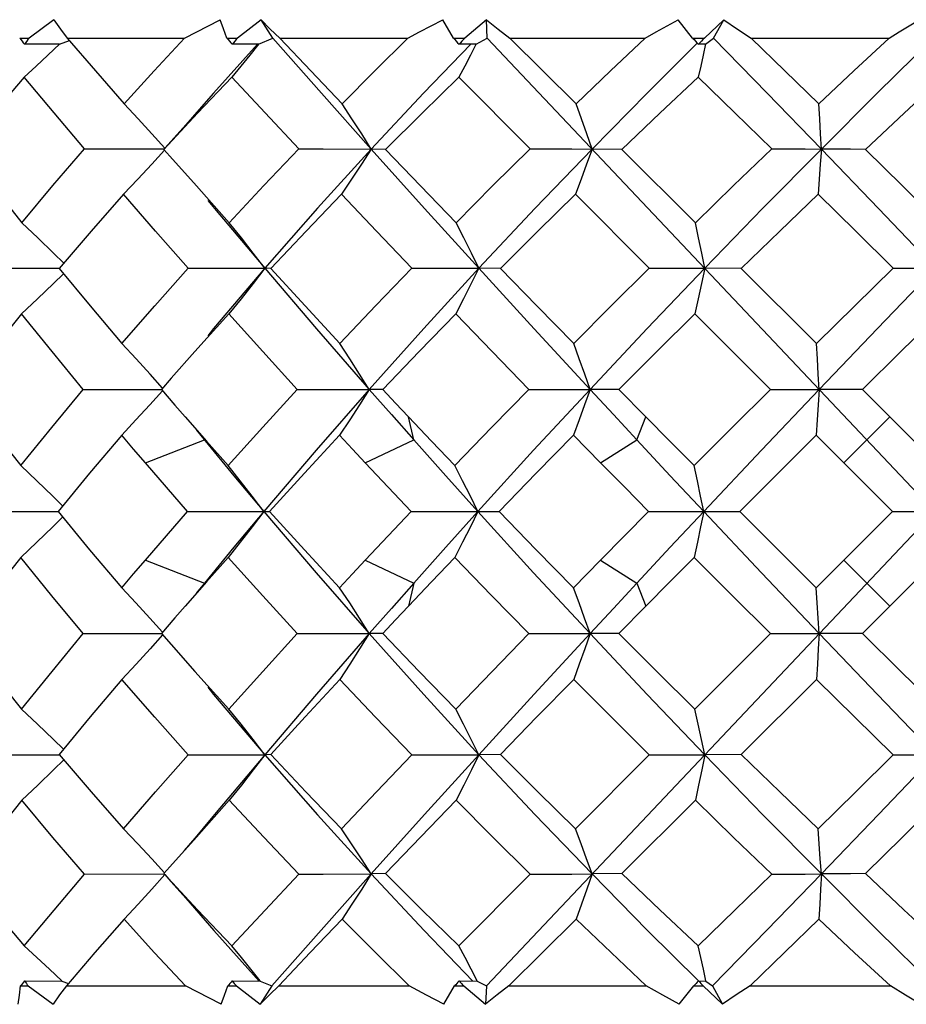
# Model space of a CAD drawing. Units: inches. Extents: x 0.7 to 21.3, y 0.5 to 16.
# Drawn here: x 5.5 to 5.7, y 13.1 to 13.3 of the extents above; entities that cross this region are included whole.
import ezdxf

# ---------------------------------------------------------------- set-up
doc = ezdxf.new("R2010")
doc.units = ezdxf.units.IN
doc.header["$LTSCALE"] = 1.21
doc.header["$MEASUREMENT"] = 0
doc.layers.get('0').update_dxf_attribs({"linetype": 'CONTINUOUS'})

msp = doc.modelspace()

# ---------------------------------------------------------------- linework, layer by layer
at = {"color": 7, "linetype": 'CONTINUOUS'}
for p, q in [((5.53909, 13.3458), (5.53405, 13.34212)), ((5.56567, 13.34212), (5.57291, 13.34586)), ((5.58121, 13.3458), (5.5764, 13.34212)), ((5.58358, 13.34212), (5.58121, 13.3458)), ((5.62035, 13.34212), (5.61817, 13.34586)), ((5.62709, 13.3458), (5.62265, 13.34212)), ((5.62723, 13.34212), (5.62709, 13.3458)), ((5.66899, 13.34212), (5.66605, 13.34586)), ((5.67531, 13.3458), (5.67138, 13.34212)), ((5.67323, 13.34212), (5.67531, 13.3458)), ((5.53213, 13.34212), (5.53405, 13.34212)), ((5.54021, 13.3409), (5.54223, 13.34163)), ((5.5418, 13.34212), (5.56567, 13.34212)), ((5.57426, 13.34212), (5.5764, 13.34212)), ((5.58069, 13.3409), (5.58358, 13.34212)), ((5.58501, 13.34212), (5.61109, 13.34212)), ((5.62035, 13.34212), (5.62265, 13.34212)), ((5.62494, 13.3409), (5.62723, 13.34212)), ((5.80914, 13.34212), (5.62704, 13.14921)), ((5.62723, 13.34212), (5.80933, 13.14921)), ((5.64529, 13.32872), (5.63184, 13.34212)), ((5.63184, 13.34212), (5.65935, 13.34212)), ((5.66899, 13.34212), (5.67138, 13.34212)), ((5.67159, 13.3409), (5.67323, 13.34212)), ((5.68088, 13.34212), (5.70898, 13.34212)), ((5.54021, 13.3409), (5.53307, 13.34085)), ((5.58069, 13.3409), (5.57531, 13.34085)), ((5.62494, 13.3409), (5.62148, 13.34085)), ((5.67159, 13.3409), (5.67016, 13.34085)), ((5.53304, 13.33417), (5.5268, 13.32684)), ((5.63595, 13.3196), (5.62144, 13.33417)), ((5.5453, 13.3196), (5.56153, 13.31955)), ((5.56146, 13.31946), (5.56269, 13.31808)), ((5.58887, 13.3196), (5.59382, 13.31958)), ((5.59382, 13.31958), (5.60363, 13.31954)), ((5.60653, 13.31946), (5.60363, 13.31954)), ((5.65458, 13.31946), (5.64855, 13.31954)), ((5.66955, 13.30454), (5.65458, 13.31946)), ((5.55324, 13.31035), (5.54665, 13.30282)), ((5.66017, 13.29531), (5.64517, 13.31035)), ((5.54665, 13.30282), (5.54016, 13.29522)), ((5.52511, 13.29531), (5.54021, 13.29527)), ((5.56639, 13.29531), (5.58199, 13.29527)), ((5.58319, 13.29522), (5.58199, 13.29527)), ((5.61187, 13.29531), (5.62553, 13.29527)), ((5.6299, 13.29522), (5.62553, 13.29527)), ((5.66017, 13.29531), (5.67146, 13.29527)), ((5.67888, 13.29522), (5.67146, 13.29527)), ((5.69418, 13.27994), (5.67888, 13.29522)), ((5.7098, 13.29531), (5.7184, 13.29527)), ((5.5325, 13.28599), (5.52632, 13.27831)), ((5.6848, 13.27063), (5.66946, 13.28599)), ((5.56293, 13.27287), (5.56094, 13.27059)), ((5.54505, 13.27063), (5.56096, 13.27062)), ((5.56094, 13.27059), (5.56369, 13.26741)), ((5.58859, 13.27063), (5.60323, 13.27062)), ((5.60596, 13.27059), (5.60322, 13.27062)), ((5.63565, 13.27063), (5.64812, 13.27062)), ((5.65398, 13.27059), (5.64812, 13.27062)), ((5.65398, 13.27059), (5.65947, 13.26502)), ((5.6848, 13.27063), (5.69473, 13.27062)), ((5.70353, 13.27059), (5.69473, 13.27062)), ((5.70353, 13.27059), (5.719, 13.25512)), ((5.56369, 13.26741), (5.56578, 13.26502)), ((5.61227, 13.26035), (5.61121, 13.26502)), ((5.65764, 13.26035), (5.65947, 13.26502)), ((5.69975, 13.25567), (5.7091, 13.26502)), ((5.55289, 13.26129), (5.54635, 13.25354)), ((5.56807, 13.2623), (5.56987, 13.26014)), ((5.65026, 13.25567), (5.64476, 13.26129)), ((5.70965, 13.24577), (5.69414, 13.26129)), ((5.55768, 13.25567), (5.56971, 13.26035)), ((5.56987, 13.26014), (5.57571, 13.25306)), ((5.60242, 13.25567), (5.61227, 13.26035)), ((5.65026, 13.25567), (5.65764, 13.26035)), ((5.54635, 13.25354), (5.53992, 13.24577)), ((5.57571, 13.25306), (5.5818, 13.24577)), ((5.52499, 13.24577), (5.53992, 13.24577)), ((5.56626, 13.24577), (5.58292, 13.24577)), ((5.5818, 13.24577), (5.57571, 13.23848)), ((5.61173, 13.24577), (5.62962, 13.24577)), ((5.66002, 13.24577), (5.67858, 13.24577)), ((5.69414, 13.23026), (5.70965, 13.24577)), ((5.70965, 13.24577), (5.72834, 13.24577)), ((5.57571, 13.23848), (5.5697, 13.2312)), ((5.55768, 13.23587), (5.56971, 13.2312)), ((5.57452, 13.23643), (5.57013, 13.23148)), ((5.60242, 13.23587), (5.61227, 13.2312)), ((5.64476, 13.23026), (5.65026, 13.23587)), ((5.65026, 13.23587), (5.65764, 13.2312)), ((5.69975, 13.23587), (5.7091, 13.22652)), ((5.719, 13.23643), (5.70353, 13.22095)), ((5.57013, 13.23148), (5.56578, 13.22652)), ((5.5697, 13.2312), (5.56807, 13.22925)), ((5.61227, 13.2312), (5.61121, 13.22652)), ((5.65764, 13.2312), (5.65947, 13.22652)), ((5.56578, 13.22652), (5.56369, 13.22413)), ((5.65947, 13.22652), (5.65398, 13.22095)), ((5.56369, 13.22413), (5.56094, 13.22095)), ((5.54505, 13.22091), (5.56096, 13.22093)), ((5.56094, 13.22095), (5.56293, 13.21868)), ((5.58859, 13.22091), (5.60322, 13.22093)), ((5.60596, 13.22095), (5.60322, 13.22093)), ((5.63565, 13.22091), (5.64812, 13.22093)), ((5.65398, 13.22095), (5.64812, 13.22093)), ((5.66946, 13.20555), (5.6848, 13.22091)), ((5.6848, 13.22091), (5.69473, 13.22093)), ((5.70353, 13.22095), (5.69473, 13.22093)), ((5.55293, 13.2116), (5.54648, 13.20395)), ((5.69418, 13.2116), (5.67888, 13.19632)), ((5.54648, 13.20395), (5.54016, 13.19632)), ((5.52511, 13.19624), (5.54021, 13.19627)), ((5.56639, 13.19624), (5.58199, 13.19627)), ((5.58319, 13.19632), (5.58199, 13.19627)), ((5.58199, 13.19627), (5.5927, 13.18407)), ((5.61187, 13.19624), (5.62553, 13.19627)), ((5.6299, 13.19632), (5.62553, 13.19627)), ((5.64517, 13.1812), (5.66017, 13.19624)), ((5.66017, 13.19624), (5.67146, 13.19627)), ((5.67888, 13.19632), (5.67146, 13.19627)), ((5.7098, 13.19624), (5.7184, 13.19627)), ((5.53257, 13.18701), (5.52659, 13.17952)), ((5.66955, 13.18701), (5.65458, 13.17208)), ((5.5927, 13.18407), (5.60363, 13.172)), ((5.56158, 13.17221), (5.55898, 13.17507)), ((5.56269, 13.17347), (5.56146, 13.17208)), ((5.5453, 13.17194), (5.56153, 13.172)), ((5.60653, 13.17208), (5.60363, 13.172)), ((5.60363, 13.172), (5.61437, 13.16051)), ((5.62144, 13.15737), (5.63595, 13.17194)), ((5.65458, 13.17208), (5.64855, 13.172)), ((5.64529, 13.16282), (5.63163, 13.14921)), ((5.61437, 13.16051), (5.6243, 13.15022)), ((5.53231, 13.14921), (5.53387, 13.14921)), ((5.53308, 13.15025), (5.54072, 13.15021)), ((5.53387, 13.14921), (5.53891, 13.14553)), ((5.54068, 13.15021), (5.54205, 13.14971)), ((5.54162, 13.14921), (5.56587, 13.14921)), ((5.57311, 13.14548), (5.56587, 13.14921)), ((5.57446, 13.14921), (5.57621, 13.14921)), ((5.57532, 13.15025), (5.58108, 13.15021)), ((5.57621, 13.14921), (5.58102, 13.14553)), ((5.5834, 13.14921), (5.58102, 13.14553)), ((5.58105, 13.15021), (5.5834, 13.14921)), ((5.58481, 13.14921), (5.61131, 13.14921)), ((5.61838, 13.14548), (5.62057, 13.14921)), ((5.62057, 13.14921), (5.62244, 13.14921)), ((5.62148, 13.15025), (5.62518, 13.15021)), ((5.62244, 13.14921), (5.62688, 13.14553)), ((5.62517, 13.15021), (5.62704, 13.14921)), ((5.62704, 13.14921), (5.62688, 13.14553)), ((5.63163, 13.14921), (5.65957, 13.14921)), ((5.66627, 13.14548), (5.66922, 13.14921)), ((5.66922, 13.14921), (5.67116, 13.14921)), ((5.67017, 13.15025), (5.6717, 13.15021)), ((5.67116, 13.14921), (5.67509, 13.14553)), ((5.67169, 13.15021), (5.67303, 13.14921)), ((5.67303, 13.14921), (5.67509, 13.14553)), ((5.68066, 13.14921), (5.70921, 13.14921))]:
    msp.add_line(p, q, dxfattribs=at)
for points in [[(5.53909, 13.3458), (5.54043, 13.34395), (5.5418, 13.34212)], [(5.57426, 13.34212), (5.57358, 13.344), (5.57291, 13.34586)], [(5.58121, 13.3458), (5.5831, 13.34395), (5.58501, 13.34212)], [(5.61109, 13.34212), (5.61344, 13.34336), (5.61581, 13.34461), (5.61817, 13.34586)], [(5.62709, 13.3458), (5.62946, 13.34395), (5.63184, 13.34212)], [(5.65935, 13.34212), (5.66157, 13.34336), (5.66382, 13.34461), (5.66605, 13.34586)], [(5.67531, 13.3458), (5.67809, 13.34395), (5.68088, 13.34212)], [(5.70898, 13.34212), (5.71101, 13.34336), (5.71306, 13.34461), (5.71509, 13.34586)], [(5.5418, 13.34212), (5.54753, 13.33545), (5.55335, 13.32872)], [(5.55335, 13.32872), (5.55947, 13.33545), (5.56567, 13.34212)], [(5.58358, 13.34212), (5.59351, 13.3309), (5.60363, 13.31954)], [(5.58501, 13.34212), (5.59132, 13.33545), (5.5977, 13.32872)], [(5.5977, 13.32872), (5.60437, 13.33546), (5.61109, 13.34212)], [(5.64529, 13.32872), (5.65227, 13.33542), (5.65935, 13.34212)], [(5.66994, 13.34109), (5.65973, 13.33093), (5.64855, 13.31954)], [(5.67323, 13.34212), (5.68418, 13.3309), (5.69517, 13.31954)], [(5.68088, 13.34212), (5.68777, 13.33545), (5.69468, 13.32872)], [(5.69468, 13.32872), (5.7018, 13.33542), (5.70898, 13.34212)], [(5.71791, 13.34212), (5.70655, 13.33093), (5.69517, 13.31954)], [(5.54028, 13.34092), (5.53788, 13.33865), (5.53547, 13.33641), (5.53304, 13.33417)], [(5.58046, 13.3409), (5.57155, 13.33093), (5.56818, 13.32705)], [(5.58075, 13.34092), (5.57893, 13.33865), (5.57711, 13.33641), (5.57528, 13.33417)], [(5.62387, 13.34088), (5.61427, 13.33093), (5.60363, 13.31954)], [(5.62498, 13.34092), (5.6238, 13.33865), (5.62263, 13.33641), (5.62144, 13.33417)], [(5.67162, 13.34092), (5.67112, 13.33865), (5.67063, 13.33641), (5.67012, 13.33417)], [(5.5453, 13.3196), (5.53911, 13.32691), (5.53304, 13.33417)], [(5.57528, 13.33417), (5.56832, 13.32686), (5.56146, 13.31946)], [(5.58887, 13.3196), (5.58203, 13.32691), (5.57528, 13.33417)], [(5.62144, 13.33417), (5.61396, 13.32686), (5.60653, 13.31946)], [(5.67012, 13.33417), (5.66232, 13.32684), (5.65458, 13.31946)], [(5.68511, 13.3196), (5.6776, 13.32692), (5.67012, 13.33417)], [(5.71985, 13.33417), (5.712, 13.32686), (5.70414, 13.31946)], [(5.56165, 13.31968), (5.55902, 13.32261), (5.55621, 13.32567), (5.55335, 13.32872)], [(5.56818, 13.32705), (5.56592, 13.32446), (5.56289, 13.32106), (5.56165, 13.31968)], [(5.60363, 13.31954), (5.60169, 13.32261), (5.59971, 13.32567), (5.5977, 13.32872)], [(5.64855, 13.31954), (5.64748, 13.32261), (5.6464, 13.32567), (5.64529, 13.32872)], [(5.69517, 13.31954), (5.69501, 13.32261), (5.69485, 13.32567), (5.69468, 13.32872)], [(5.52074, 13.31946), (5.52659, 13.31203), (5.53257, 13.30454)], [(5.53257, 13.30454), (5.53888, 13.3121), (5.5453, 13.3196)], [(5.56158, 13.31933), (5.55898, 13.31647), (5.55613, 13.31341), (5.55324, 13.31035)], [(5.57476, 13.30454), (5.58178, 13.31211), (5.58887, 13.3196)], [(5.60363, 13.31954), (5.5927, 13.30748), (5.58199, 13.29527)], [(5.60363, 13.31954), (5.60165, 13.31647), (5.59963, 13.31341), (5.59758, 13.31035)], [(5.60363, 13.31954), (5.61449, 13.30745), (5.62553, 13.29527)], [(5.60653, 13.31946), (5.61367, 13.31202), (5.62088, 13.30454)], [(5.62088, 13.30454), (5.62838, 13.31209), (5.63595, 13.3196)], [(5.64855, 13.31954), (5.63697, 13.30748), (5.62553, 13.29527)], [(5.63595, 13.3196), (5.64019, 13.31958), (5.6444, 13.31957), (5.64855, 13.31954)], [(5.64855, 13.31954), (5.64744, 13.31647), (5.64631, 13.31341), (5.64517, 13.31035)], [(5.66955, 13.30454), (5.67731, 13.31209), (5.68511, 13.3196)], [(5.69517, 13.31954), (5.68329, 13.30748), (5.67146, 13.29527)], [(5.68511, 13.3196), (5.68851, 13.31958), (5.69187, 13.31957), (5.69517, 13.31954)], [(5.69517, 13.31954), (5.69496, 13.31647), (5.69476, 13.31341), (5.69455, 13.31035)], [(5.69517, 13.31954), (5.70679, 13.30745), (5.7184, 13.29527)], [(5.70414, 13.31946), (5.7011, 13.31949), (5.6981, 13.31952), (5.69517, 13.31954)], [(5.70414, 13.31946), (5.7117, 13.31203), (5.71927, 13.30454)], [(5.56269, 13.31808), (5.56806, 13.31202), (5.57476, 13.30454)], [(5.56639, 13.29531), (5.55976, 13.30285), (5.55324, 13.31035)], [(5.57041, 13.30907), (5.57176, 13.30745), (5.58199, 13.29527)], [(5.59758, 13.31035), (5.59036, 13.30283), (5.58319, 13.29522)], [(5.61187, 13.29531), (5.60469, 13.30285), (5.59758, 13.31035)], [(5.64517, 13.31035), (5.6375, 13.3028), (5.6299, 13.29522)], [(5.69455, 13.31035), (5.68672, 13.30282), (5.67888, 13.29522)], [(5.7098, 13.29531), (5.70217, 13.30285), (5.69455, 13.31035)], [(5.5411, 13.29632), (5.53903, 13.29836), (5.53583, 13.30146), (5.53257, 13.30454)], [(5.58199, 13.29527), (5.57962, 13.29836), (5.57721, 13.30146), (5.57476, 13.30454)], [(5.62553, 13.29527), (5.62401, 13.29836), (5.62246, 13.30146), (5.62088, 13.30454)], [(5.67146, 13.29527), (5.67083, 13.29836), (5.6702, 13.30146), (5.66955, 13.30454)], [(5.54016, 13.29522), (5.54648, 13.28759), (5.55293, 13.27994)], [(5.55293, 13.27994), (5.55961, 13.28765), (5.56639, 13.29531)], [(5.58199, 13.29527), (5.57157, 13.283), (5.57036, 13.28154)], [(5.58199, 13.29527), (5.5796, 13.29217), (5.57716, 13.28908), (5.57468, 13.28599)], [(5.58199, 13.29527), (5.5925, 13.28297), (5.60323, 13.27062)], [(5.58319, 13.29522), (5.59017, 13.28759), (5.59724, 13.27994)], [(5.59724, 13.27994), (5.60455, 13.28767), (5.61187, 13.29531)], [(5.62553, 13.29527), (5.61429, 13.283), (5.60322, 13.27062)], [(5.62553, 13.29527), (5.62398, 13.29217), (5.6224, 13.28908), (5.6208, 13.28599)], [(5.62553, 13.29527), (5.63676, 13.28297), (5.64812, 13.27062)], [(5.6299, 13.29522), (5.63732, 13.28759), (5.6448, 13.27994)], [(5.6448, 13.27994), (5.6525, 13.28767), (5.66017, 13.29531)], [(5.67146, 13.29527), (5.65975, 13.283), (5.64812, 13.27062)], [(5.67146, 13.29527), (5.67081, 13.29217), (5.67014, 13.28908), (5.66946, 13.28599)], [(5.69418, 13.27994), (5.70199, 13.28764), (5.7098, 13.29531)], [(5.7184, 13.29527), (5.70657, 13.283), (5.69473, 13.27062)], [(5.54104, 13.29416), (5.53901, 13.29217), (5.53578, 13.28908), (5.5325, 13.28599)], [(5.54505, 13.27063), (5.53871, 13.27833), (5.5325, 13.28599)], [(5.57468, 13.28599), (5.56776, 13.27831), (5.56293, 13.27287)], [(5.58859, 13.27063), (5.58158, 13.27833), (5.57468, 13.28599)], [(5.6208, 13.28599), (5.61334, 13.2783), (5.60596, 13.27059)], [(5.63565, 13.27063), (5.62819, 13.27833), (5.6208, 13.28599)], [(5.66946, 13.28599), (5.66171, 13.27831), (5.65398, 13.27059)], [(5.71919, 13.28599), (5.71136, 13.27831), (5.70353, 13.27059)], [(5.56118, 13.27087), (5.55863, 13.27373), (5.5558, 13.27684), (5.55293, 13.27994)], [(5.60323, 13.27062), (5.60127, 13.27373), (5.59927, 13.27684), (5.59724, 13.27994)], [(5.64812, 13.27062), (5.64704, 13.27373), (5.64593, 13.27684), (5.6448, 13.27994)], [(5.69473, 13.27062), (5.69455, 13.27373), (5.69437, 13.27684), (5.69418, 13.27994)], [(5.53236, 13.25512), (5.53864, 13.26289), (5.54505, 13.27063)], [(5.56115, 13.27034), (5.55862, 13.2675), (5.55578, 13.26439), (5.55289, 13.26129)], [(5.57452, 13.25512), (5.58156, 13.26294), (5.58859, 13.27063)], [(5.60322, 13.27062), (5.59241, 13.25822), (5.5818, 13.24577)], [(5.60322, 13.27062), (5.60125, 13.2675), (5.59924, 13.26439), (5.5972, 13.26129)], [(5.60322, 13.27062), (5.60773, 13.26548), (5.61227, 13.26035)], [(5.60596, 13.27059), (5.60858, 13.26781), (5.61121, 13.26502)], [(5.62063, 13.25512), (5.62816, 13.26294), (5.63565, 13.27063)], [(5.64812, 13.27062), (5.63666, 13.25822), (5.62532, 13.24577)], [(5.64812, 13.27062), (5.64702, 13.2675), (5.6459, 13.26439), (5.64476, 13.26129)], [(5.64812, 13.27062), (5.65287, 13.26548), (5.65764, 13.26035)], [(5.66928, 13.25512), (5.67703, 13.26289), (5.6848, 13.27063)], [(5.69473, 13.27062), (5.68297, 13.25822), (5.67125, 13.24577)], [(5.69473, 13.27062), (5.69454, 13.2675), (5.69434, 13.26439), (5.69414, 13.26129)], [(5.52456, 13.26502), (5.52844, 13.26006), (5.53236, 13.25512)], [(5.56578, 13.26502), (5.57013, 13.26006), (5.57452, 13.25512)], [(5.61121, 13.26502), (5.61591, 13.26006), (5.62063, 13.25512)], [(5.65947, 13.26502), (5.66437, 13.26006), (5.66928, 13.25512)], [(5.55768, 13.25567), (5.55528, 13.25848), (5.55289, 13.26129)], [(5.5972, 13.26129), (5.59002, 13.25355), (5.58292, 13.24577)], [(5.60242, 13.25567), (5.5998, 13.25848), (5.5972, 13.26129)], [(5.64476, 13.26129), (5.63717, 13.25355), (5.62962, 13.24577)], [(5.69414, 13.26129), (5.68636, 13.25354), (5.67858, 13.24577)], [(5.61227, 13.26035), (5.61877, 13.25306), (5.62532, 13.24577)], [(5.65764, 13.26035), (5.66443, 13.25306), (5.67125, 13.24577)], [(5.54086, 13.24691), (5.53885, 13.24889), (5.53563, 13.25201), (5.53236, 13.25512)], [(5.56626, 13.24577), (5.56198, 13.25069), (5.55768, 13.25567)], [(5.5818, 13.24577), (5.57942, 13.24889), (5.57699, 13.25201), (5.57452, 13.25512)], [(5.61173, 13.24577), (5.60706, 13.25072), (5.60242, 13.25567)], [(5.62532, 13.24577), (5.62379, 13.24889), (5.62222, 13.25201), (5.62063, 13.25512)], [(5.66002, 13.24577), (5.65517, 13.25069), (5.65026, 13.25567)], [(5.67125, 13.24577), (5.67061, 13.24889), (5.66995, 13.25201), (5.66928, 13.25512)], [(5.53992, 13.24577), (5.54635, 13.238), (5.55289, 13.23026)], [(5.55768, 13.23587), (5.56197, 13.24085), (5.56626, 13.24577)], [(5.5818, 13.24577), (5.57942, 13.24265), (5.57699, 13.23953), (5.57452, 13.23643)], [(5.5818, 13.24577), (5.59241, 13.23332), (5.60322, 13.22093)], [(5.58292, 13.24577), (5.59002, 13.238), (5.5972, 13.23026)], [(5.60242, 13.23587), (5.60708, 13.24085), (5.61173, 13.24577)], [(5.62532, 13.24577), (5.61877, 13.23848), (5.61227, 13.2312)], [(5.62532, 13.24577), (5.62379, 13.24265), (5.62222, 13.23953), (5.62063, 13.23643)], [(5.62532, 13.24577), (5.63666, 13.23332), (5.64812, 13.22093)], [(5.62962, 13.24577), (5.63717, 13.238), (5.64476, 13.23026)], [(5.65026, 13.23587), (5.65514, 13.24083), (5.66002, 13.24577)], [(5.67125, 13.24577), (5.66443, 13.23848), (5.65764, 13.2312)], [(5.67125, 13.24577), (5.67061, 13.24265), (5.66995, 13.23953), (5.66928, 13.23643)], [(5.67125, 13.24577), (5.68297, 13.23332), (5.69473, 13.22093)], [(5.67858, 13.24577), (5.68636, 13.238), (5.69414, 13.23026)], [(5.54086, 13.24464), (5.53885, 13.24265), (5.53563, 13.23953), (5.53236, 13.23643)], [(5.53236, 13.23643), (5.52844, 13.23148), (5.52456, 13.22652)], [(5.54505, 13.22091), (5.53869, 13.22859), (5.53236, 13.23643)], [(5.55289, 13.23026), (5.55528, 13.23306), (5.55768, 13.23587)], [(5.58859, 13.22091), (5.58157, 13.22859), (5.57452, 13.23643)], [(5.5972, 13.23026), (5.5998, 13.23306), (5.60242, 13.23587)], [(5.62063, 13.23643), (5.61591, 13.23148), (5.61121, 13.22652)], [(5.63565, 13.22091), (5.62811, 13.22865), (5.62063, 13.23643)], [(5.66928, 13.23643), (5.66437, 13.23148), (5.65947, 13.22652)], [(5.6848, 13.22091), (5.67709, 13.22859), (5.66928, 13.23643)], [(5.61227, 13.2312), (5.60773, 13.22606), (5.60322, 13.22093)], [(5.65764, 13.2312), (5.65287, 13.22606), (5.64812, 13.22093)], [(5.56115, 13.2212), (5.55862, 13.22404), (5.55578, 13.22716), (5.55289, 13.23026)], [(5.60322, 13.22093), (5.60125, 13.22404), (5.59924, 13.22716), (5.5972, 13.23026)], [(5.64812, 13.22093), (5.64702, 13.22404), (5.6459, 13.22716), (5.64476, 13.23026)], [(5.69473, 13.22093), (5.69454, 13.22404), (5.69434, 13.22716), (5.69414, 13.23026)], [(5.61121, 13.22652), (5.60858, 13.22374), (5.60596, 13.22095)], [(5.52027, 13.22095), (5.52632, 13.21323), (5.5325, 13.20555)], [(5.5325, 13.20555), (5.53871, 13.21322), (5.54505, 13.22091)], [(5.57468, 13.20555), (5.58159, 13.21322), (5.58859, 13.22091)], [(5.60323, 13.22093), (5.5925, 13.20858), (5.58199, 13.19627)], [(5.60322, 13.22093), (5.60127, 13.21781), (5.59927, 13.2147), (5.59724, 13.2116)], [(5.60322, 13.22093), (5.61429, 13.20855), (5.62553, 13.19627)], [(5.60596, 13.22095), (5.61335, 13.21323), (5.6208, 13.20555)], [(5.6208, 13.20555), (5.62819, 13.21322), (5.63565, 13.22091)], [(5.64812, 13.22093), (5.63676, 13.20858), (5.62553, 13.19627)], [(5.64812, 13.22093), (5.64704, 13.21781), (5.64593, 13.2147), (5.6448, 13.2116)], [(5.64812, 13.22093), (5.65975, 13.20855), (5.67146, 13.19627)], [(5.65398, 13.22095), (5.66171, 13.21323), (5.66946, 13.20555)], [(5.69473, 13.22093), (5.69455, 13.21781), (5.69437, 13.2147), (5.69418, 13.2116)], [(5.69473, 13.22093), (5.70657, 13.20855), (5.7184, 13.19627)], [(5.70353, 13.22095), (5.71136, 13.21323), (5.71919, 13.20555)], [(5.56118, 13.22068), (5.55863, 13.21781), (5.5558, 13.2147), (5.55293, 13.2116)], [(5.56293, 13.21868), (5.56776, 13.21323), (5.57468, 13.20555)], [(5.56639, 13.19624), (5.55961, 13.2039), (5.55293, 13.2116)], [(5.59724, 13.2116), (5.59017, 13.20395), (5.58319, 13.19632)], [(5.61187, 13.19624), (5.60452, 13.2039), (5.59724, 13.2116)], [(5.6448, 13.2116), (5.63732, 13.20395), (5.6299, 13.19632)], [(5.66017, 13.19624), (5.65247, 13.2039), (5.6448, 13.2116)], [(5.7098, 13.19624), (5.70198, 13.20391), (5.69418, 13.2116)], [(5.57036, 13.21), (5.57157, 13.20855), (5.58199, 13.19627)], [(5.54104, 13.19738), (5.53901, 13.19937), (5.53578, 13.20247), (5.5325, 13.20555)], [(5.58199, 13.19627), (5.5796, 13.19937), (5.57716, 13.20247), (5.57468, 13.20555)], [(5.62553, 13.19627), (5.62398, 13.19937), (5.6224, 13.20247), (5.6208, 13.20555)], [(5.67146, 13.19627), (5.67081, 13.19937), (5.67014, 13.20247), (5.66946, 13.20555)], [(5.5411, 13.19522), (5.53903, 13.19318), (5.53583, 13.19009), (5.53257, 13.18701)], [(5.54016, 13.19632), (5.54663, 13.18874), (5.55324, 13.1812)], [(5.55324, 13.1812), (5.55976, 13.18869), (5.56639, 13.19624)], [(5.58199, 13.19627), (5.57176, 13.1841), (5.57041, 13.18247)], [(5.58199, 13.19627), (5.57962, 13.19318), (5.57721, 13.19009), (5.57476, 13.18701)], [(5.58319, 13.19632), (5.59033, 13.18874), (5.59758, 13.1812)], [(5.59758, 13.1812), (5.60469, 13.1887), (5.61187, 13.19624)], [(5.62553, 13.19627), (5.61449, 13.1841), (5.60363, 13.172)], [(5.62553, 13.19627), (5.62401, 13.19318), (5.62246, 13.19009), (5.62088, 13.18701)], [(5.62553, 13.19627), (5.63697, 13.18407), (5.64855, 13.172)], [(5.6299, 13.19632), (5.6375, 13.18874), (5.64517, 13.1812)], [(5.67146, 13.19627), (5.67083, 13.19318), (5.6702, 13.19009), (5.66955, 13.18701)], [(5.67146, 13.19627), (5.68329, 13.18407), (5.69517, 13.172)], [(5.67888, 13.19632), (5.6867, 13.18874), (5.69455, 13.1812)], [(5.69455, 13.1812), (5.70217, 13.18869), (5.7098, 13.19624)], [(5.7184, 13.19627), (5.70679, 13.1841), (5.69517, 13.172)], [(5.5453, 13.17194), (5.53888, 13.17945), (5.53257, 13.18701)], [(5.57476, 13.18701), (5.56806, 13.17952), (5.56269, 13.17347)], [(5.58887, 13.17194), (5.58175, 13.17946), (5.57476, 13.18701)], [(5.62088, 13.18701), (5.61368, 13.17953), (5.60653, 13.17208)], [(5.63595, 13.17194), (5.62837, 13.17946), (5.62088, 13.18701)], [(5.68511, 13.17194), (5.67732, 13.17944), (5.66955, 13.18701)], [(5.71927, 13.18701), (5.7117, 13.17952), (5.70414, 13.17208)], [(5.55898, 13.17507), (5.55613, 13.17814), (5.55324, 13.1812)], [(5.57041, 13.18247), (5.56814, 13.17977), (5.56557, 13.17677)], [(5.60363, 13.172), (5.60165, 13.17507), (5.59963, 13.17814), (5.59758, 13.1812)], [(5.64855, 13.172), (5.64744, 13.17507), (5.64631, 13.17814), (5.64517, 13.1812)], [(5.69517, 13.172), (5.69496, 13.17507), (5.69476, 13.17814), (5.69455, 13.1812)], [(5.52074, 13.17208), (5.52682, 13.16469), (5.53304, 13.15737)], [(5.53304, 13.15737), (5.53911, 13.16463), (5.5453, 13.17194)], [(5.56165, 13.17187), (5.55902, 13.16894), (5.55621, 13.16587), (5.55335, 13.16282)], [(5.56146, 13.17208), (5.5683, 13.16471), (5.57528, 13.15737)], [(5.56165, 13.17187), (5.56289, 13.17049), (5.56592, 13.16708)], [(5.57528, 13.15737), (5.58203, 13.16463), (5.58887, 13.17194)], [(5.60363, 13.172), (5.59341, 13.16054), (5.5834, 13.14921)], [(5.58887, 13.17194), (5.59382, 13.17196), (5.60363, 13.172)], [(5.60363, 13.172), (5.60169, 13.16894), (5.59971, 13.16587), (5.5977, 13.16282)], [(5.60653, 13.17208), (5.61393, 13.16471), (5.62144, 13.15737)], [(5.63595, 13.17194), (5.64019, 13.17196), (5.6444, 13.17198), (5.64855, 13.172)], [(5.64855, 13.172), (5.64748, 13.16894), (5.6464, 13.16587), (5.64529, 13.16282)], [(5.64855, 13.172), (5.65984, 13.16051), (5.67016, 13.15024)], [(5.65458, 13.17208), (5.66231, 13.16471), (5.67012, 13.15737)], [(5.67012, 13.15737), (5.6776, 13.16463), (5.68511, 13.17194)], [(5.69517, 13.172), (5.68408, 13.16054), (5.67303, 13.14921)], [(5.68511, 13.17194), (5.68851, 13.17196), (5.69187, 13.17198), (5.69517, 13.172)], [(5.69517, 13.172), (5.69501, 13.16894), (5.69485, 13.16587), (5.69468, 13.16282)], [(5.70414, 13.17208), (5.7011, 13.17205), (5.6981, 13.17202), (5.69517, 13.172)], [(5.69517, 13.172), (5.70666, 13.16051), (5.71813, 13.14921)], [(5.70414, 13.17208), (5.71197, 13.16471), (5.71985, 13.15737)], [(5.56592, 13.16708), (5.57164, 13.16051), (5.58086, 13.15021)], [(5.55335, 13.16282), (5.54744, 13.15599), (5.54162, 13.14921)], [(5.56587, 13.14921), (5.55956, 13.15598), (5.55335, 13.16282)], [(5.5977, 13.16282), (5.59122, 13.156), (5.58481, 13.14921)], [(5.61131, 13.14921), (5.60446, 13.156), (5.5977, 13.16282)], [(5.65957, 13.14921), (5.6524, 13.156), (5.64529, 13.16282)], [(5.69468, 13.16282), (5.68766, 13.15599), (5.68066, 13.14921)], [(5.70921, 13.14921), (5.70194, 13.15598), (5.69468, 13.16282)], [(5.54069, 13.15023), (5.53819, 13.1526), (5.53563, 13.15499), (5.53304, 13.15737)], [(5.58106, 13.15023), (5.57917, 13.1526), (5.57723, 13.15499), (5.57528, 13.15737)], [(5.62518, 13.15023), (5.62396, 13.1526), (5.6227, 13.15499), (5.62144, 13.15737)], [(5.67171, 13.15023), (5.67119, 13.1526), (5.67066, 13.15499), (5.67012, 13.15737)], [(5.53183, 13.14548), (5.53207, 13.14734), (5.53231, 13.14921)], [(5.54162, 13.14921), (5.54025, 13.14738), (5.53891, 13.14553)], [(5.57311, 13.14548), (5.57378, 13.14734), (5.57446, 13.14921)], [(5.58481, 13.14921), (5.5829, 13.14738), (5.58102, 13.14553)], [(5.61838, 13.14548), (5.61484, 13.14735), (5.61131, 13.14921)], [(5.63163, 13.14921), (5.62925, 13.14738), (5.62688, 13.14553)], [(5.66627, 13.14548), (5.66292, 13.14735), (5.65957, 13.14921)], [(5.68066, 13.14921), (5.67787, 13.14738), (5.67509, 13.14553)], [(5.71532, 13.14548), (5.71226, 13.14735), (5.70921, 13.14921)]]:
    msp.add_lwpolyline(points, dxfattribs=at)
for centre, major_axis, ratio, start_param, end_param in [((5.70443, 13.34212), (-0.26764, 0.29657), 0.334459, 1.277653, 1.28178), ((5.70443, 13.34212), (0.2695, 0.28427), 0.33081, -4.408486, -4.404194), ((5.70443, 13.34212), (-0.27601, 0.3026), 0.240381, 1.354951, 1.359078), ((5.70443, 13.34212), (0.27703, 0.29062), 0.236594, -4.490574, -4.486283), ((5.70443, 13.34212), (-0.28169, 0.30689), 0.150091, 1.433888, 1.438015), ((5.70443, 13.34212), (0.28216, 0.29505), 0.146177, -4.573502, -4.569211), ((5.70443, 13.34212), (-0.28479, 0.30928), 0.062098, 1.513678, 1.517804), ((5.70443, 13.34212), (0.28491, 0.29746), 0.058031, -4.656864, -4.652573), ((5.70443, 13.14921), (0.26768, 0.29671), 0.334007, -4.423079, -4.419718), ((5.70443, 13.14921), (-0.26945, 0.28431), 0.33123, 1.263126, 1.266621), ((5.70443, 13.14921), (0.27604, 0.30273), 0.239954, -4.500347, -4.496986), ((5.70443, 13.14921), (-0.277, 0.29067), 0.236995, 1.345181, 1.348676), ((5.70443, 13.14921), (0.28171, 0.30701), 0.149682, -4.579255, -4.575894), ((5.70443, 13.14921), (-0.28214, 0.29511), 0.146566, 1.428084, 1.431579), ((5.70443, 13.14921), (0.28479, 0.30939), 0.061698, -4.659017, -4.655656), ((5.70443, 13.14921), (-0.2849, 0.29753), 0.058414, 1.511424, 1.514919)]:
    msp.add_ellipse(centre, major_axis=major_axis, ratio=ratio, start_param=start_param, end_param=end_param, dxfattribs=at)

doc.saveas('drawing.dxf')
